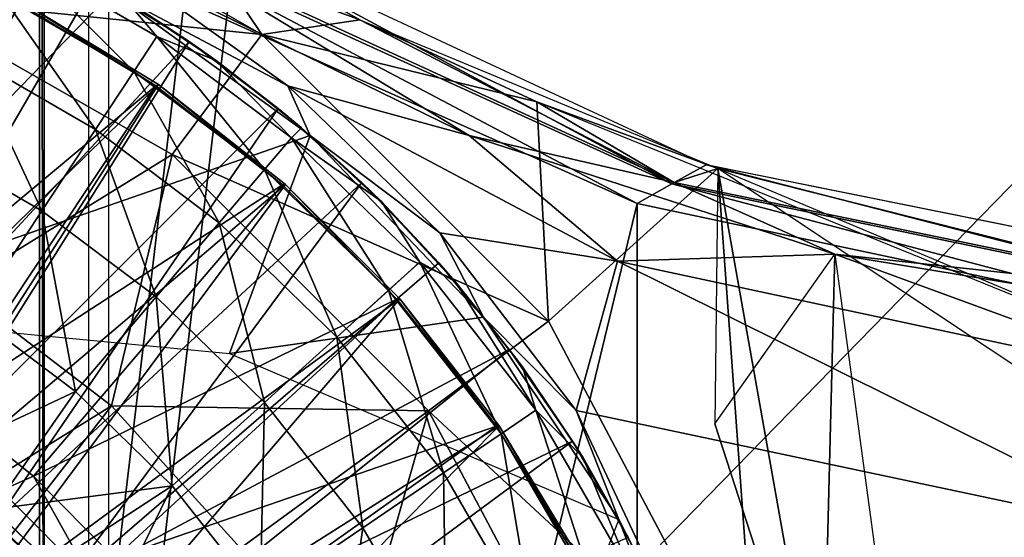
# Model space of a CAD drawing. Units: feet. Extents: x -17.4 to 17.4, y -6.5 to 2.4.
# Drawn here: x -2.5 to -1.8, y 0.5 to 0.8 of the extents above; entities that cross this region are included whole.
import ezdxf

# ---------------------------------------------------------------- set-up
doc = ezdxf.new("R2010")
doc.units = ezdxf.units.FT
doc.header["$MEASUREMENT"] = 0
doc.layers.get('0').update_dxf_attribs({"color": 255})
for name, color, linetype in [('AFUWA-3-ARPM', 4, 'Continuous'), ('AFUWA-3-BTVL', 11, 'Continuous'), ('AFUWA-P', 2, 'Continuous')]:
    doc.layers.add(name, color=color, linetype=linetype)

# ---------------------------------------------------------------- blocks, each defined once
blk = doc.blocks.new('A$C79FE0801')
at = {"linetype": 'Continuous', "lineweight": 0}
for p, q in [((-5.73299, 2.31616), (-5.36706, 2.14558)), ((-5.4126, 2.11648), (-5.78879, 2.28464)), ((-5.4126, 2.11648), (-5.78879, 2.28464)), ((-5.77632, 2.26107), (-5.71208, 2.21814)), ((-5.71208, 2.21814), (-5.77632, 2.26107)), ((-5.73141, 2.23165), (-5.77632, 2.26107)), ((-5.77064, 2.21039), (-5.75427, 2.23522)), ((-5.71208, 2.21814), (-5.73141, 2.23165)), ((-5.65141, 2.17032), (-5.71208, 2.21814)), ((-5.71208, 2.21814), (-5.66796, 2.18397)), ((-5.71208, 2.21814), (-5.65141, 2.17032)), ((-5.77064, 2.21039), (-5.79796, 2.16896)), ((-5.65842, 2.19409), (-5.64541, 2.16486)), ((-5.65141, 2.17032), (-5.66796, 2.18397)), ((-5.83608, 2.11114), (-5.79796, 2.16896)), ((-5.59463, 2.11779), (-5.65141, 2.17032)), ((-5.65141, 2.17032), (-5.60864, 2.13136)), ((-5.65141, 2.17032), (-5.59463, 2.11779)), ((-5.65846, 2.16323), (-5.67776, 2.14059)), ((-5.3602, 2.14328), (-5.37797, 2.15067)), ((-5.36711, 2.14561), (-5.36155, 2.14356)), ((-5.36711, 2.14561), (-5.36155, 2.14356)), ((-5.36711, 2.14561), (-5.36155, 2.14356)), ((-5.36155, 2.14356), (-5.36711, 2.14561)), ((-4.97057, 2.06471), (-5.36158, 2.14356)), ((-5.70996, 2.10283), (-5.67776, 2.14059)), ((-5.44724, 2.13717), (-5.36154, 2.10938)), ((-5.44724, 2.13717), (-5.36154, 2.10938)), ((-5.59463, 2.11779), (-5.60864, 2.13136)), ((-5.38644, 2.13142), (-5.38631, 2.13139)), ((-5.38631, 2.13139), (-5.38599, 2.13149)), ((-5.3862, 2.13134), (-5.38631, 2.13139)), ((-5.54222, 2.06105), (-5.59463, 2.11779)), ((-5.59463, 2.11779), (-5.55383, 2.07425)), ((-5.59463, 2.11779), (-5.54222, 2.06105)), ((-5.40817, 2.119), (-5.4126, 2.11648)), ((-5.4126, 2.11648), (-5.01597, 2.03241)), ((-5.4126, 2.11648), (-5.01597, 2.03241)), ((-5.83608, 2.11114), (-5.88473, 2.03735)), ((-5.75489, 2.05013), (-5.70996, 2.10283)), ((-5.5219, 2.03567), (-5.55117, 2.09206)), ((-5.56737, 2.07468), (-5.58945, 2.05475)), ((-5.54222, 2.06105), (-5.55383, 2.07425)), ((-5.49438, 2.00036), (-5.54222, 2.06105)), ((-5.49438, 2.00036), (-5.54222, 2.06105)), ((-5.54222, 2.06105), (-5.50367, 2.01277)), ((-5.62629, 2.0215), (-5.58945, 2.05475)), ((-5.81223, 1.98287), (-5.75489, 2.05013)), ((-5.5219, 2.03567), (-5.52223, 2.03602)), ((-5.5219, 2.03567), (-5.52223, 2.03602)), ((-5.5219, 2.03567), (-5.52161, 2.03524)), ((-5.5219, 2.03567), (-5.52161, 2.03524)), ((-5.67769, 1.97509), (-5.62629, 2.0215)), ((-5.49438, 2.00036), (-5.50367, 2.01277)), ((-5.49438, 2.00036), (-5.45138, 1.93605)), ((-5.45138, 1.93605), (-5.49438, 2.00036)), ((-5.45866, 1.94752), (-5.49438, 2.00036)), ((-5.7433, 1.91586), (-5.67769, 1.97509)), ((-5.50939, 1.95278), (-5.48478, 1.96951)), ((-5.45603, 1.96935), (-5.03215, 1.87938)), ((-5.45603, 1.96935), (-5.336, 1.71348)), ((-5.45603, 1.96935), (-5.42581, 1.89177)), ((-5.336, 1.71348), (-5.45603, 1.96935)), ((-5.03215, 1.87938), (-5.45603, 1.96935)), ((-5.50939, 1.95278), (-5.55043, 1.92489)), ((-5.45138, 1.93605), (-5.45866, 1.94752)), ((-5.41361, 1.86866), (-5.45138, 1.93605)), ((-5.45138, 1.93605), (-5.41361, 1.86866)), ((-5.45138, 1.93605), (-5.41909, 1.87898)), ((-5.6077, 1.88596), (-5.55043, 1.92489)), ((-5.829, 1.8599), (-5.87061, 1.89926)), ((-5.87061, 1.89926), (-5.829, 1.8599)), ((-5.42914, 1.89675), (-5.42581, 1.89177)), ((-5.42914, 1.89675), (-5.42581, 1.89177)), ((-5.42648, 1.89205), (-5.42581, 1.89177)), ((-5.42581, 1.89177), (-5.42602, 1.89124)), ((-5.42474, 1.88897), (-5.42581, 1.89177)), ((-5.42581, 1.89177), (-5.42474, 1.88897)), ((-5.6808, 1.83627), (-5.6077, 1.88596))]:
    blk.add_line(p, q, dxfattribs=at)

msp = doc.modelspace()

# ---------------------------------------------------------------- linework, layer by layer
at = {"layer": 'AFUWA-3-ARPM'}
for points in [[(-2.49656, 1.86161, 0.24015), (-2.49656, -0.00113, 0.24015), (-2.2457, 2.11068, 0.2916)], [(-2.2457, 2.11068, 0.2916), (-2.49656, -0.00113, 0.24015), (-1.15117, -0.00113, 0.5157)], [(-2.21406, 2.11068, 0.13734), (-2.46492, 1.86161, 0.08588), (-2.46492, -0.00113, 0.08588)], [(-2.21406, 2.11068, 0.13734), (-2.46492, -0.00113, 0.08588), (-1.13719, -0.00113, 0.35822)], [(-1.15117, 2.10677, 0.5157), (-2.2457, 2.11068, 0.2916), (-1.15117, -0.00113, 0.5157)], [(-1.13719, 2.10679, 0.35822), (-2.21406, 2.11068, 0.13734), (-1.13719, -0.00113, 0.35822)], [(-2.5, 1.86505, 0.04326), (-1.06299, 1.47061, 0.04326), (-2.5, -0.00113, 0.04326)], [(-2.5, 1.86505, 0.04326), (-2.49656, -0.00113, 0.24015), (-2.49656, 1.86161, 0.24015)], [(-2.49656, -0.00113, 0.24015), (-2.5, 1.86505, 0.04326), (-2.5, -0.00113, 0.04326)], [(-1.02362, -0.00113, 0.04326), (-2.5, -0.00113, 0.04326), (-1.06299, 1.47061, 0.04326)], [(-2.56103, 0.93902, 9.59749), (-2.34166, 0.81367, 9.59749), (-2.60199, 0.84071, 9.55187)], [(-2.39513, 0.89328, 9.64562), (-2.34166, 0.81367, 9.59749), (-2.56103, 0.93902, 9.59749)], [(-2.60778, 0.92062, 11.61412), (-2.66955, 0.61614, 11.61412), (-2.44819, 0.84379, 11.61412)], [(-2.42303, 0.87766, 10.43302), (-2.05023, 0.70751, 10.43268), (-2.39513, 0.89328, 9.64562)], [(-2.39513, 0.89328, 9.64562), (-2.42034, 0.87918, 10.35707), (-2.27203, 0.8242, 9.65031)], [(-2.39513, 0.89328, 9.64562), (-2.27203, 0.8242, 9.65031), (-2.34166, 0.81367, 9.59749)], [(-2.39513, 0.89328, 9.64562), (-2.05023, 0.70751, 10.43268), (-2.02572, 0.72109, 9.64493)], [(-2.46046, 0.85104, 11.71412), (-2.63803, 0.54456, 11.71412), (-2.53067, 0.88786, 11.71412)], [(-2.42303, 0.87766, 10.43302), (-2.45093, 0.86176, 11.22042), (-2.07474, 0.69361, 11.22042)], [(-2.44555, 0.86485, 11.06852), (-2.19441, 0.74187, 11.06748), (-2.42034, 0.87918, 10.35707)], [(-2.05023, 0.70751, 10.43268), (-2.42303, 0.87766, 10.43302), (-2.07474, 0.69361, 11.22042)], [(-2.04845, 0.70851, 10.37536), (-2.27203, 0.8242, 9.65031), (-2.42034, 0.87918, 10.35707)], [(-2.19441, 0.74187, 11.06748), (-2.04845, 0.70851, 10.37536), (-2.42034, 0.87918, 10.35707)], [(-2.52706, 0.84215, 13.35091), (-2.43278, 0.78751, 13.35091), (-2.51366, 0.8687, 13.04432)], [(-2.4164, 0.81234, 13.04432), (-2.43846, 0.83819, 12.73775), (-2.51366, 0.8687, 13.04432)], [(-2.4164, 0.81234, 13.04432), (-2.51366, 0.8687, 13.04432), (-2.43278, 0.78751, 13.35091)], [(-2.45093, 0.86176, 11.22042), (-2.45093, -0.86402, 11.22042), (-2.07474, 0.69361, 11.22042)], [(-2.44555, 0.86485, 11.06852), (-2.44819, 0.84379, 11.61412), (-2.32326, 0.77728, 11.13922)], [(-2.19441, 0.74187, 11.06748), (-2.44555, 0.86485, 11.06852), (-2.32326, 0.77728, 11.13922)], [(-2.39354, 0.80877, 11.71412), (-2.63803, 0.54456, 11.71412), (-2.46046, 0.85104, 11.71412)], [(-2.39354, 0.80877, 11.71412), (-2.46046, 0.85104, 11.71412), (-2.43846, 0.83819, 12.73775)], [(-2.30748, 0.74182, 11.61412), (-2.44819, 0.84379, 11.61412), (-2.66955, 0.61614, 11.61412)], [(-2.55884, 0.63385, 9.51338), (-2.60199, 0.84071, 9.55187), (-2.40556, 0.72847, 9.55187)], [(-2.34166, 0.81367, 9.59749), (-2.40556, 0.72847, 9.55187), (-2.60199, 0.84071, 9.55187)], [(-2.52706, 0.84215, 13.35091), (-2.54943, 0.79785, 13.65558), (-2.46009, 0.74608, 13.65558)], [(-2.43278, 0.78751, 13.35091), (-2.52706, 0.84215, 13.35091), (-2.46009, 0.74608, 13.65558)], [(-2.30748, 0.74182, 11.61412), (-2.32326, 0.77728, 11.13922), (-2.44819, 0.84379, 11.61412)], [(-2.37421, 0.79527, 12.73775), (-2.39354, 0.80877, 11.71412), (-2.43846, 0.83819, 12.73775)], [(-2.37421, 0.79527, 12.73775), (-2.43846, 0.83819, 12.73775), (-2.4164, 0.81234, 13.04432)], [(-2.14613, 0.7659, 9.64986), (-2.34166, 0.81367, 9.59749), (-2.27203, 0.8242, 9.65031)], [(-2.27203, 0.8242, 9.65031), (-2.01743, 0.71837, 9.64424), (-2.14613, 0.7659, 9.64986)], [(-2.27203, 0.8242, 9.65031), (-2.04845, 0.70851, 10.37536), (-2.14613, 0.7659, 9.64986)], [(-2.43278, 0.78751, 13.35091), (-2.3399, 0.71771, 13.35091), (-2.4164, 0.81234, 13.04432)], [(-2.3399, 0.71771, 13.35091), (-2.3206, 0.74035, 13.04432), (-2.4164, 0.81234, 13.04432)], [(-2.37421, 0.79527, 12.73775), (-2.4164, 0.81234, 13.04432), (-2.3206, 0.74035, 13.04432)], [(-2.34166, 0.81367, 9.59749), (-2.13796, 0.60997, 9.59749), (-2.40556, 0.72847, 9.55187)], [(-2.14613, 0.7659, 9.64986), (-2.13796, 0.60997, 9.59749), (-2.34166, 0.81367, 9.59749)], [(-2.5827, 0.50861, 11.71412), (-2.63803, 0.54456, 11.71412), (-2.39354, 0.80877, 11.71412)], [(-2.5827, 0.50861, 11.71412), (-2.39354, 0.80877, 11.71412), (-2.3301, 0.76109, 11.71412)], [(-2.37421, 0.79527, 12.73775), (-2.3301, 0.76109, 11.71412), (-2.39354, 0.80877, 11.71412)], [(-2.54943, 0.79785, 13.65558), (-2.58064, 0.73602, 13.95641), (-2.49821, 0.68826, 13.95641)], [(-2.46009, 0.74608, 13.65558), (-2.54943, 0.79785, 13.65558), (-2.49821, 0.68826, 13.95641)], [(-2.37421, 0.79527, 12.73775), (-2.31354, 0.74744, 12.73775), (-2.3301, 0.76109, 11.71412)], [(-2.31354, 0.74744, 12.73775), (-2.37421, 0.79527, 12.73775), (-2.3206, 0.74035, 13.04432)], [(-2.43278, 0.78751, 13.35091), (-2.46009, 0.74608, 13.65558), (-2.37209, 0.67995, 13.65558)], [(-2.3399, 0.71771, 13.35091), (-2.43278, 0.78751, 13.35091), (-2.37209, 0.67995, 13.65558)], [(-2.2152, 0.67283, 11.19494), (-2.32326, 0.77728, 11.13922), (-2.30748, 0.74182, 11.61412)], [(-2.32326, 0.77728, 11.13922), (-2.2152, 0.67283, 11.19494), (-2.08885, 0.65247, 11.17577)], [(-2.32326, 0.77728, 11.13922), (-2.08885, 0.65247, 11.17577), (-2.19441, 0.74187, 11.06748)], [(-2.01743, 0.71837, 9.64424), (-2.13796, 0.60997, 9.59749), (-2.14613, 0.7659, 9.64986)], [(-2.14613, 0.7659, 9.64986), (-2.01743, 0.71837, 9.64424), (-1.64972, 0.56427, 9.59945)], [(-2.14613, 0.7659, 9.64986), (-2.04845, 0.70851, 10.37536), (-2.01743, 0.71837, 9.64424)], [(-2.53123, 0.46696, 11.71412), (-2.5827, 0.50861, 11.71412), (-2.3301, 0.76109, 11.71412)], [(-2.3301, 0.76109, 11.71412), (-2.27077, 0.70848, 11.71412), (-2.53123, 0.46696, 11.71412)], [(-2.31354, 0.74744, 12.73775), (-2.27077, 0.70848, 11.71412), (-2.3301, 0.76109, 11.71412)], [(-2.49821, 0.68826, 13.95641), (-2.41702, 0.62725, 13.95641), (-2.46009, 0.74608, 13.65558)], [(-2.41702, 0.62725, 13.95641), (-2.37209, 0.67995, 13.65558), (-2.46009, 0.74608, 13.65558)], [(-2.25677, 0.69491, 12.73775), (-2.31354, 0.74744, 12.73775), (-2.3206, 0.74035, 13.04432)], [(-2.31354, 0.74744, 12.73775), (-2.25677, 0.69491, 12.73775), (-2.27077, 0.70848, 11.71412)], [(-2.36466, 0.58697, 11.61412), (-2.30748, 0.74182, 11.61412), (-2.66955, 0.61614, 11.61412)], [(-2.49821, 0.68826, 13.95641), (-2.58064, 0.73602, 13.95641), (-2.54687, 0.61447, 14.25152)], [(-2.36466, 0.58697, 11.61412), (-2.18403, 0.61279, 11.61412), (-2.30748, 0.74182, 11.61412)], [(-2.3206, 0.74035, 13.04432), (-2.3399, 0.71771, 13.35091), (-2.25159, 0.63187, 13.35091)], [(-2.22951, 0.6518, 13.04432), (-2.25677, 0.69491, 12.73775), (-2.3206, 0.74035, 13.04432)], [(-2.22951, 0.6518, 13.04432), (-2.3206, 0.74035, 13.04432), (-2.25159, 0.63187, 13.35091)], [(-2.30748, 0.74182, 11.61412), (-2.18403, 0.61279, 11.61412), (-2.2152, 0.67283, 11.19494)], [(-2.19441, 0.74187, 11.06748), (-1.93437, 0.65754, 11.06684), (-2.04845, 0.70851, 10.37536)], [(-2.08885, 0.65247, 11.17577), (-1.93437, 0.65754, 11.06684), (-2.19441, 0.74187, 11.06748)], [(-2.55884, 0.63385, 9.51338), (-2.40556, 0.72847, 9.55187), (-2.44873, 0.54981, 9.51338)], [(-2.22316, 0.54607, 9.55187), (-2.44873, 0.54981, 9.51338), (-2.40556, 0.72847, 9.55187)], [(-2.22316, 0.54607, 9.55187), (-2.40556, 0.72847, 9.55187), (-2.13796, 0.60997, 9.59749)], [(-2.3399, 0.71771, 13.35091), (-2.37209, 0.67995, 13.65558), (-2.28842, 0.59862, 13.65558)], [(-2.25159, 0.63187, 13.35091), (-2.3399, 0.71771, 13.35091), (-2.28842, 0.59862, 13.65558)], [(-2.01743, 0.71837, 9.64424), (-1.98931, 0.32919, 9.59749), (-2.13796, 0.60997, 9.59749)], [(-1.6554, 0.62587, 10.40978), (-2.02572, 0.72109, 9.64493), (-2.05023, 0.70751, 10.43268)], [(-1.65375, 0.62704, 10.35079), (-2.01743, 0.71837, 9.64424), (-2.04845, 0.70851, 10.37536)], [(-1.6327, 0.64183, 9.59912), (-2.02572, 0.72109, 9.64493), (-1.6554, 0.62587, 10.40978)], [(-1.94319, 0.3017, 9.64562), (-2.01743, 0.71837, 9.64424), (-2.01966, 0.53694, 10.30747)], [(-1.98931, 0.32919, 9.59749), (-2.01743, 0.71837, 9.64424), (-1.94319, 0.3017, 9.64562)], [(-1.66903, 0.48698, 9.59997), (-2.01743, 0.71837, 9.64424), (-1.64972, 0.56427, 9.59945)], [(-1.66903, 0.48698, 9.59997), (-2.01743, 0.71837, 9.64424), (-1.65375, 0.62704, 10.35079)], [(-2.48433, 0.41993, 11.71412), (-2.53123, 0.46696, 11.71412), (-2.27077, 0.70848, 11.71412)], [(-2.48433, 0.41993, 11.71412), (-2.27077, 0.70848, 11.71412), (-2.21596, 0.65137, 11.71412)], [(-2.27077, 0.70848, 11.71412), (-2.25677, 0.69491, 12.73775), (-2.21596, 0.65137, 11.71412)], [(-2.05023, 0.70751, 10.43268), (-2.07474, 0.69361, 11.22042), (-1.6781, 0.60953, 11.22042)], [(-2.05023, 0.70751, 10.43268), (-1.6781, 0.60953, 11.22042), (-1.6554, 0.62587, 10.40978)], [(-2.04845, 0.70851, 10.37536), (-1.93437, 0.65754, 11.06684), (-1.65375, 0.62704, 10.35079)], [(-2.07474, -0.69586, 11.22042), (-2.07474, 0.69361, 11.22042), (-2.45093, -0.86402, 11.22042)], [(-2.25677, 0.69491, 12.73775), (-2.20435, 0.63817, 12.73775), (-2.21596, 0.65137, 11.71412)], [(-2.20435, 0.63817, 12.73775), (-2.25677, 0.69491, 12.73775), (-2.22951, 0.6518, 13.04432)], [(-2.07474, 0.69361, 11.22042), (-2.07474, -0.69586, 11.22042), (-1.6781, 0.60953, 11.22042)], [(-2.54687, 0.61447, 14.25152), (-2.47437, 0.55999, 14.25152), (-2.49821, 0.68826, 13.95641)], [(-2.47437, 0.55999, 14.25152), (-2.41702, 0.62725, 13.95641), (-2.49821, 0.68826, 13.95641)], [(-2.37209, 0.67995, 13.65558), (-2.41702, 0.62725, 13.95641), (-2.33983, 0.55221, 13.95641)], [(-2.33983, 0.55221, 13.95641), (-2.28842, 0.59862, 13.65558), (-2.37209, 0.67995, 13.65558)], [(-2.11817, 0.54647, 11.22042), (-2.2152, 0.67283, 11.19494), (-2.18403, 0.61279, 11.61412)], [(-2.11817, 0.54647, 11.22042), (-2.08885, 0.65247, 11.17577), (-2.2152, 0.67283, 11.19494)], [(-2.16581, 0.58989, 11.71412), (-2.48433, 0.41993, 11.71412), (-2.21596, 0.65137, 11.71412)], [(-2.22951, 0.6518, 13.04432), (-2.25159, 0.63187, 13.35091), (-2.17152, 0.52991, 13.35091)], [(-2.20435, 0.63817, 12.73775), (-2.22951, 0.6518, 13.04432), (-2.14692, 0.54663, 13.04432)], [(-2.17152, 0.52991, 13.35091), (-2.14692, 0.54663, 13.04432), (-2.22951, 0.6518, 13.04432)], [(-2.21596, 0.65137, 11.71412), (-2.20435, 0.63817, 12.73775), (-2.16581, 0.58989, 11.71412)], [(-2.08885, 0.65247, 11.17577), (-2.11817, 0.54647, 11.22042), (-1.69429, 0.4565, 11.22042)], [(-1.93437, 0.65754, 11.06684), (-2.08885, 0.65247, 11.17577), (-1.68451, 0.56614, 11.17557)], [(-2.08885, 0.65247, 11.17577), (-1.69429, 0.4565, 11.22042), (-1.68451, 0.56614, 11.17557)], [(-1.93437, 0.65754, 11.06684), (-1.94319, 0.3017, 9.64562), (-2.01966, 0.53694, 10.30747)], [(-1.88058, 0.26095, 11.06294), (-1.94319, 0.3017, 9.64562), (-1.93437, 0.65754, 11.06684)], [(-1.65375, 0.62704, 10.35079), (-1.93437, 0.65754, 11.06684), (-1.64528, 0.61004, 11.06657)], [(-1.93437, 0.65754, 11.06684), (-1.68451, 0.56614, 11.17557), (-1.64528, 0.61004, 11.06657)], [(-2.16581, 0.58989, 11.71412), (-2.20435, 0.63817, 12.73775), (-2.15651, 0.57748, 12.73775)], [(-2.20435, 0.63817, 12.73775), (-2.14692, 0.54663, 13.04432), (-2.15651, 0.57748, 12.73775)], [(-2.76294, 0.35477, 9.47285), (-2.55884, 0.63385, 9.51338), (-2.44873, 0.54981, 9.51338)], [(-2.25159, 0.63187, 13.35091), (-2.28842, 0.59862, 13.65558), (-2.21256, 0.50201, 13.65558)], [(-2.17152, 0.52991, 13.35091), (-2.25159, 0.63187, 13.35091), (-2.21256, 0.50201, 13.65558)], [(-2.41702, 0.62725, 13.95641), (-2.47437, 0.55999, 14.25152), (-2.40543, 0.49298, 14.25152)], [(-2.33983, 0.55221, 13.95641), (-2.41702, 0.62725, 13.95641), (-2.40543, 0.49298, 14.25152)], [(-2.54687, 0.61447, 14.25152), (-2.57739, 0.5115, 14.52733), (-2.47437, 0.55999, 14.25152)], [(-2.18403, 0.61279, 11.61412), (-2.36466, 0.58697, 11.61412), (-2.08795, 0.46889, 11.61412)], [(-2.22316, 0.54607, 9.55187), (-2.13796, 0.60997, 9.59749), (-1.98931, 0.32919, 9.59749)], [(-2.11817, 0.54647, 11.22042), (-2.18403, 0.61279, 11.61412), (-2.08795, 0.46889, 11.61412)], [(-1.6781, 0.60953, 11.22042), (-2.07474, -0.69586, 11.22042), (-1.6781, -0.61179, 11.22042)], [(-2.33983, 0.55221, 13.95641), (-2.26983, 0.46308, 13.95641), (-2.28842, 0.59862, 13.65558)], [(-2.26983, 0.46308, 13.95641), (-2.21256, 0.50201, 13.65558), (-2.28842, 0.59862, 13.65558)], [(-2.44274, 0.36854, 11.71412), (-2.48433, 0.41993, 11.71412), (-2.16581, 0.58989, 11.71412)], [(-2.44274, 0.36854, 11.71412), (-2.16581, 0.58989, 11.71412), (-2.12079, 0.52464, 11.71412)], [(-2.15651, 0.57748, 12.73775), (-2.12079, 0.52464, 11.71412), (-2.16581, 0.58989, 11.71412)], [(-2.11351, 0.51317, 12.73775), (-2.12079, 0.52464, 11.71412), (-2.15651, 0.57748, 12.73775)], [(-2.15651, 0.57748, 12.73775), (-2.14692, 0.54663, 13.04432), (-2.11351, 0.51317, 12.73775)], [(-2.57739, 0.5115, 14.52733), (-2.53274, 0.47638, 14.52592), (-2.47437, 0.55999, 14.25152)], [(-2.40543, 0.49298, 14.25152), (-2.47437, 0.55999, 14.25152), (-2.53274, 0.47638, 14.52592)], [(-2.76294, 0.35477, 9.47285), (-2.44873, 0.54981, 9.51338), (-2.66068, 0.27704, 9.47285)], [(-2.44873, 0.54981, 9.51338), (-2.35702, 0.44851, 9.51338), (-2.66068, 0.27704, 9.47285)], [(-2.35702, 0.44851, 9.51338), (-2.44873, 0.54981, 9.51338), (-2.22316, 0.54607, 9.55187)], [(-2.40543, 0.49298, 14.25152), (-2.34293, 0.41339, 14.25152), (-2.33983, 0.55221, 13.95641)], [(-2.34293, 0.41339, 14.25152), (-2.26983, 0.46308, 13.95641), (-2.33983, 0.55221, 13.95641)], [(-2.17152, 0.52991, 13.35091), (-2.10365, 0.41281, 13.35091), (-2.14692, 0.54663, 13.04432)], [(-2.10365, 0.41281, 13.35091), (-2.07691, 0.42585, 13.04432), (-2.14692, 0.54663, 13.04432)], [(-2.11351, 0.51317, 12.73775), (-2.14692, 0.54663, 13.04432), (-2.07691, 0.42585, 13.04432)], [(-2.11817, 0.54647, 11.22042), (-1.99814, 0.2906, 11.22042), (-1.69429, 0.4565, 11.22042)], [(-2.08795, 0.46889, 11.61412), (-1.99814, 0.2906, 11.22042), (-2.11817, 0.54647, 11.22042)], [(-2.28521, 0.32985, 9.51338), (-2.35702, 0.44851, 9.51338), (-2.22316, 0.54607, 9.55187)], [(-2.09006, 0.29465, 9.55187), (-2.28521, 0.32985, 9.51338), (-2.22316, 0.54607, 9.55187)], [(-1.98931, 0.32919, 9.59749), (-2.09006, 0.29465, 9.55187), (-2.22316, 0.54607, 9.55187)], [(-2.17152, 0.52991, 13.35091), (-2.21256, 0.50201, 13.65558), (-2.14826, 0.39106, 13.65558)], [(-2.10365, 0.41281, 13.35091), (-2.17152, 0.52991, 13.35091), (-2.14826, 0.39106, 13.65558)], [(-2.40691, 0.31323, 11.71412), (-2.44274, 0.36854, 11.71412), (-2.12079, 0.52464, 11.71412)], [(-2.40691, 0.31323, 11.71412), (-2.12079, 0.52464, 11.71412), (-2.08122, 0.4561, 11.71412)], [(-2.08122, 0.4561, 11.71412), (-2.12079, 0.52464, 11.71412), (-2.11351, 0.51317, 12.73775)], [(-2.07574, 0.44578, 12.73775), (-2.08122, 0.4561, 11.71412), (-2.11351, 0.51317, 12.73775)], [(-2.11351, 0.51317, 12.73775), (-2.07691, 0.42585, 13.04432), (-2.07574, 0.44578, 12.73775)], [(-2.21256, 0.50201, 13.65558), (-2.26983, 0.46308, 13.95641), (-2.21051, 0.36072, 13.95641)], [(-2.21051, 0.36072, 13.95641), (-2.14826, 0.39106, 13.65558), (-2.21256, 0.50201, 13.65558)], [(-2.49114, 0.43702, 14.52461), (-2.40543, 0.49298, 14.25152), (-2.53274, 0.47638, 14.52592)], [(-2.49114, 0.43702, 14.52461), (-2.45345, 0.39435, 14.52343), (-2.40543, 0.49298, 14.25152)], [(-2.45345, 0.39435, 14.52343), (-2.34293, 0.41339, 14.25152), (-2.40543, 0.49298, 14.25152)], [(-2.55807, 0.48978, 11.50725), (-2.50119, 0.43805, 11.50923), (-2.83465, 0.11698, 11.49759)], [(-2.55782, 0.4896, 10.66115), (-2.83465, 0.11698, 10.67082), (-2.50095, 0.43781, 10.65916)], [(-2.50119, 0.43805, 11.50923), (-2.55807, 0.48978, 11.50725), (-2.53123, 0.46696, 11.71412)], [(-2.50095, 0.43781, 10.65916), (-2.53429, 0.46965, 10.25743), (-2.55782, 0.4896, 10.66115)], [(-2.49114, 0.43702, 14.52461), (-2.53274, 0.47638, 14.52592), (-2.53373, 0.45551, 14.55072)], [(-2.53429, 0.46965, 10.25743), (-2.48688, 0.42286, 10.25743), (-2.83391, 0.39959, 10.25743)], [(-2.48688, 0.42286, 10.25743), (-2.53429, 0.46965, 10.25743), (-2.50095, 0.43781, 10.65916)], [(-2.53123, 0.46696, 11.71412), (-2.48433, 0.41993, 11.71412), (-2.50119, 0.43805, 11.50923)], [(-2.26983, 0.46308, 13.95641), (-2.34293, 0.41339, 14.25152), (-2.28995, 0.32199, 14.25152)], [(-2.28995, 0.32199, 14.25152), (-2.21051, 0.36072, 13.95641), (-2.26983, 0.46308, 13.95641)], [(-1.99576, 0.22911, 11.61412), (-2.08795, 0.46889, 11.61412), (-2.27362, -0.00113, 11.61412)], [(-2.08795, 0.46889, 11.61412), (-1.99576, 0.22911, 11.61412), (-1.99814, 0.2906, 11.22042)], [(-1.99814, 0.2906, 11.22042), (-1.95455, -0.00113, 11.22042), (-1.69429, 0.4565, 11.22042)], [(-1.69429, 0.4565, 11.22042), (-1.95455, -0.00113, 11.22042), (-0.9982, -0.00113, 11.22042)]]:
    msp.add_3dface(points, dxfattribs=at)
at = {"layer": 'AFUWA-3-BTVL'}
for points in [[(-2.69786, 0.50107, 11.71412), (-2.51294, 0.83712, 11.71412), (-2.61651, 0.88375, 11.71412)], [(-2.41532, 0.77819, 11.71412), (-2.51294, 0.83712, 11.71412), (-2.69786, 0.50107, 11.71412)], [(-2.51428, 0.83583, 11.61412), (-2.41718, 0.77719, 11.61412), (-2.63791, 0.59304, 11.61412)], [(-2.51294, 0.83712, 11.71412), (-2.41718, 0.77719, 11.61412), (-2.51428, 0.83583, 11.61412)], [(-2.41532, 0.77819, 11.71412), (-2.41718, 0.77719, 11.61412), (-2.51294, 0.83712, 11.71412)], [(-2.41532, 0.77819, 11.71412), (-2.69786, 0.50107, 11.71412), (-2.62245, 0.455, 11.71412)], [(-2.3249, 0.70713, 11.71412), (-2.41532, 0.77819, 11.71412), (-2.62245, 0.455, 11.71412)], [(-2.32699, 0.70676, 11.61412), (-2.41718, 0.77719, 11.61412), (-2.41532, 0.77819, 11.71412)], [(-2.32699, 0.70676, 11.61412), (-2.41532, 0.77819, 11.71412), (-2.3249, 0.70713, 11.71412)], [(-2.63791, 0.59304, 11.61412), (-2.41718, 0.77719, 11.61412), (-2.56824, 0.55059, 11.61412)], [(-2.41718, 0.77719, 11.61412), (-2.32699, 0.70676, 11.61412), (-2.56824, 0.55059, 11.61412)], [(-2.3249, 0.70713, 11.71412), (-2.62245, 0.455, 11.71412), (-2.55512, 0.39749, 11.71412)], [(-2.50406, 0.49969, 11.61412), (-2.56824, 0.55059, 11.61412), (-2.32699, 0.70676, 11.61412)], [(-2.24356, 0.62579, 11.71412), (-2.3249, 0.70713, 11.71412), (-2.55512, 0.39749, 11.71412)], [(-2.32699, 0.70676, 11.61412), (-2.24581, 0.62557, 11.61412), (-2.50406, 0.49969, 11.61412)], [(-2.24581, 0.62557, 11.61412), (-2.32699, 0.70676, 11.61412), (-2.3249, 0.70713, 11.71412)], [(-2.3249, 0.70713, 11.71412), (-2.24356, 0.62579, 11.71412), (-2.24581, 0.62557, 11.61412)], [(-2.55512, 0.39749, 11.71412), (-2.49719, 0.33007, 11.71412), (-2.24356, 0.62579, 11.71412)], [(-2.50406, 0.49969, 11.61412), (-2.24581, 0.62557, 11.61412), (-2.44658, 0.44154, 11.61412)], [(-2.49719, 0.33007, 11.71412), (-2.173, 0.53544, 11.71412), (-2.24356, 0.62579, 11.71412)], [(-2.24581, 0.62557, 11.61412), (-2.17487, 0.53532, 11.61412), (-2.44658, 0.44154, 11.61412)], [(-2.24581, 0.62557, 11.61412), (-2.24356, 0.62579, 11.71412), (-2.17487, 0.53532, 11.61412)], [(-2.17487, 0.53532, 11.61412), (-2.24356, 0.62579, 11.71412), (-2.173, 0.53544, 11.71412)], [(-2.52723, 0.48967, 10.27711), (-2.56824, 0.55059, 11.61412), (-2.50406, 0.49969, 11.61412)], [(-2.173, 0.53544, 11.71412), (-2.49719, 0.33007, 11.71412), (-2.45109, 0.25479, 11.71412)], [(-2.11425, 0.43816, 11.71412), (-2.173, 0.53544, 11.71412), (-2.45109, 0.25479, 11.71412)], [(-2.39689, 0.37738, 11.61412), (-2.44658, 0.44154, 11.61412), (-2.17487, 0.53532, 11.61412)], [(-2.17487, 0.53532, 11.61412), (-2.11606, 0.43788, 11.61412), (-2.39689, 0.37738, 11.61412)], [(-2.173, 0.53544, 11.71412), (-2.11606, 0.43788, 11.61412), (-2.17487, 0.53532, 11.61412)], [(-2.11606, 0.43788, 11.61412), (-2.173, 0.53544, 11.71412), (-2.11425, 0.43816, 11.71412)], [(-2.52723, 0.48967, 10.27711), (-2.50406, 0.49969, 11.61412), (-2.46184, 0.42426, 10.27711)], [(-2.50406, 0.49969, 11.61412), (-2.44658, 0.44154, 11.61412), (-2.46184, 0.42426, 10.27711)]]:
    msp.add_3dface(points, dxfattribs=at)

# ---------------------------------------------------------------- block references
at = {"layer": 'AFUWA-P'}
msp.add_blockref('A$C79FE0801', (3.33777, -1.42292), dxfattribs=at)

doc.saveas('drawing.dxf')
